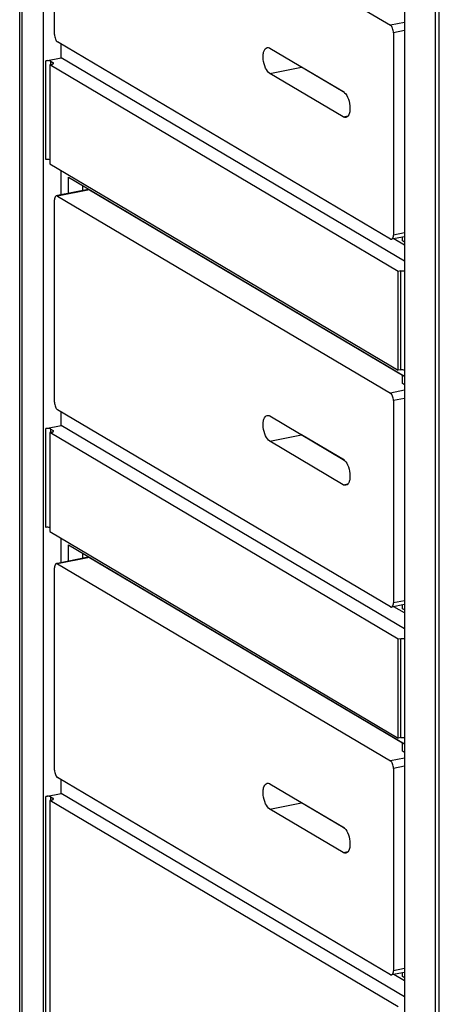
# Model space of a CAD drawing. Units: millimetres. Extents: x -3 to 844, y 0 to 594.
# Drawn here: x 159 to 166, y 534 to 550 of the extents above; entities that cross this region are included whole.
import ezdxf

# ---------------------------------------------------------------- set-up
doc = ezdxf.new("R2010")
doc.units = ezdxf.units.MM
doc.header["$LTSCALE"] = 46.255
doc.layers.get('0').update_dxf_attribs({"linetype": 'CONTINUOUS'})
for name, color, linetype in [('AUSFORMSCHRAEGEN', 7, 'CONTINUOUS'), ('BEZUGSACHSEN', 7, 'CONTINUOUS'), ('RUNDUNGEN', 7, 'CONTINUOUS')]:
    doc.layers.add(name, color=color, linetype=linetype)

msp = doc.modelspace()

# ---------------------------------------------------------------- linework, layer by layer
at = {"color": 7, "linetype": 'CONTINUOUS'}
for p, q in [((159.3195, 549.7831), (159.3195, 550.0085)), ((159.0684, 549.7335), (159.3195, 549.7831)), ((159.1684, 549.6743), (159.1337, 549.6675)), ((159.1337, 549.6675), (159.1337, 548.0512)), ((164.8337, 546.2908), (159.1337, 549.6675)), ((159.1503, 549.726), (159.1903, 549.7023)), ((164.9337, 546.4573), (159.3195, 549.7831)), ((159.1337, 548.0512), (164.8337, 544.6745)), ((159.3195, 547.5421), (159.3195, 547.9411)), ((159.4395, 547.5658), (159.4395, 547.8327)), ((159.4395, 547.8327), (164.9337, 544.5779)), ((159.6733, 547.612), (159.6733, 547.6941)), ((164.9337, 546.7204), (164.7617, 546.8223)), ((164.9001, 546.7882), (164.9001, 546.8497)), ((164.9337, 546.7683), (164.9001, 546.7882)), ((164.8684, 546.2976), (164.8337, 546.2908)), ((164.8337, 544.6745), (164.8337, 546.2908)), ((164.8684, 544.6814), (164.8337, 544.6745)), ((164.9001, 544.4578), (164.9001, 544.5978)), ((159.3195, 543.7691), (159.3195, 543.9944)), ((159.0684, 543.7195), (159.3195, 543.7691)), ((159.1503, 543.712), (159.1903, 543.6883)), ((164.9337, 540.4433), (159.3195, 543.7691)), ((159.1684, 543.6603), (159.1337, 543.6534)), ((159.1337, 543.6534), (159.1337, 542.0372)), ((164.8337, 540.2768), (159.1337, 543.6534)), ((159.1337, 542.0372), (164.8337, 538.6605)), ((159.3195, 541.5281), (159.3195, 541.9271)), ((159.4395, 541.5518), (159.4395, 541.8186)), ((159.4395, 541.8186), (164.9337, 538.5639)), ((159.6733, 541.5979), (159.6733, 541.6801)), ((164.9337, 540.7064), (164.7617, 540.8083)), ((164.9001, 540.7742), (164.9001, 540.8357)), ((164.9337, 540.7543), (164.9001, 540.7742)), ((164.8684, 540.2836), (164.8337, 540.2768)), ((164.8337, 538.6605), (164.8337, 540.2768)), ((164.8684, 538.6673), (164.8337, 538.6605)), ((164.9001, 538.4437), (164.9001, 538.5838)), ((159.3195, 537.7551), (159.3195, 537.9804)), ((159.0684, 537.7055), (159.3195, 537.7551)), ((164.9337, 534.4292), (159.3195, 537.7551)), ((159.1684, 537.6462), (159.1337, 537.6394)), ((159.1337, 537.6394), (159.1337, 533.8242)), ((164.8337, 534.2627), (159.1337, 537.6394)), ((159.1503, 537.698), (159.1903, 537.6743)), ((164.9337, 534.6923), (164.7617, 534.7943)), ((164.9001, 534.7601), (164.9001, 534.8216)), ((164.9337, 534.7402), (164.9001, 534.7601))]:
    msp.add_line(p, q, dxfattribs=at)
at = {"color": 9, "linetype": 'CONTINUOUS'}
for p, q in [((159.0684, 548.1173), (159.0684, 549.7335)), ((159.1503, 549.6707), (159.1503, 549.726)), ((159.1903, 549.6819), (159.1903, 549.7023)), ((164.8684, 546.2976), (164.8684, 544.6814)), ((159.0684, 542.1032), (159.0684, 543.7195)), ((159.1503, 543.6567), (159.1503, 543.712)), ((159.1903, 543.6679), (159.1903, 543.6883)), ((164.8684, 540.2836), (164.8684, 538.6673)), ((159.0684, 533.7964), (159.0684, 537.7055)), ((159.1503, 537.6427), (159.1503, 537.698)), ((159.1903, 537.6539), (159.1903, 537.6743))]:
    msp.add_line(p, q, dxfattribs=at)
at = {"color": 7, "linetype": 'CONTINUOUS'}
for points, knots in [([(159.1503, 549.726), (159.1395, 549.7324), (159.111, 549.7371), (159.0833, 549.7365), (159.0684, 549.7335)], [0, 0, 0, 0, 0.4525, 1, 1, 1, 1]), ([(159.1684, 549.6743), (159.1726, 549.6751), (159.1831, 549.6778), (159.1984, 549.6845), (159.1984, 549.6921)], [0, 0, 0, 0, 0.3603373, 1, 1, 1, 1]), ([(159.1503, 543.712), (159.1395, 543.7184), (159.111, 543.7231), (159.0833, 543.7225), (159.0684, 543.7195)], [0, 0, 0, 0, 0.4525, 1, 1, 1, 1]), ([(159.1684, 543.6603), (159.1726, 543.6611), (159.1831, 543.6637), (159.1984, 543.6704), (159.1984, 543.678)], [0, 0, 0, 0, 0.3603373, 1, 1, 1, 1]), ([(159.1503, 537.698), (159.1395, 537.7044), (159.111, 537.7091), (159.0833, 537.7084), (159.0684, 537.7055)], [0, 0, 0, 0, 0.4525, 1, 1, 1, 1]), ([(159.1684, 537.6462), (159.1726, 537.6471), (159.1831, 537.6497), (159.1984, 537.6564), (159.1984, 537.664)], [0, 0, 0, 0, 0.3603373, 1, 1, 1, 1])]:
    msp.add_open_spline(points, degree=3, knots=knots, dxfattribs=at)
for points in [[(159.1984, 549.6921), (159.1984, 549.6964), (159.1941, 549.7001), (159.1903, 549.7023)], [(159.1338, 548.1161), (159.1127, 548.1214), (159.0898, 548.1215), (159.0684, 548.1173)], [(164.8684, 546.2976), (164.8898, 546.3019), (164.9127, 546.3017), (164.9338, 546.2964)], [(164.8684, 544.6814), (164.8898, 544.6856), (164.9127, 544.6855), (164.9338, 544.6802)], [(159.1984, 543.678), (159.1984, 543.6824), (159.1941, 543.6861), (159.1903, 543.6883)], [(159.1338, 542.102), (159.1127, 542.1073), (159.0898, 542.1075), (159.0684, 542.1032)], [(164.8684, 540.2836), (164.8898, 540.2878), (164.9127, 540.2877), (164.9338, 540.2824)], [(164.8684, 538.6673), (164.8898, 538.6716), (164.9127, 538.6714), (164.9338, 538.6661)], [(159.1984, 537.664), (159.1984, 537.6683), (159.1941, 537.6721), (159.1903, 537.6743)]]:
    msp.add_open_spline(points, degree=3, dxfattribs=at)
at = {"layer": 'AUSFORMSCHRAEGEN', "color": 7, "linetype": 'CONTINUOUS'}
msp.add_line((165.5037, 496.3157), (165.5037, 561.3424), dxfattribs=at)
at = {"layer": 'BEZUGSACHSEN', "color": 7, "linetype": 'CONTINUOUS'}
for p, q in [((158.6435, 500.4072), (158.6435, 565.4339)), ((159.0337, 533.7895), (159.0337, 564.0476)), ((165.4337, 561.3839), (165.4337, 496.3572)), ((164.9337, 560.5525), (164.9337, 530.2944)), ((162.7337, 549.9405), (163.9337, 549.2296)), ((163.9337, 548.8161), (162.7337, 549.527)), ((163.9514, 549.216), (163.2533, 549.6296)), ((162.7337, 543.9264), (163.9337, 543.2155)), ((163.9514, 543.202), (163.2533, 543.6156)), ((163.9337, 542.8021), (162.7337, 543.513)), ((162.7337, 537.9124), (163.9337, 537.2015)), ((163.9514, 537.188), (163.2533, 537.6015)), ((163.9337, 536.788), (162.7337, 537.4989))]:
    msp.add_line(p, q, dxfattribs=at)
at = {"layer": 'BEZUGSACHSEN', "color": 9, "linetype": 'CONTINUOUS'}
for p, q in [((158.6837, 500.3559), (158.6837, 565.3826)), ((162.7337, 549.527), (163.2533, 549.6296)), ((163.9337, 548.8161), (164.0118, 548.8315)), ((162.7337, 543.513), (163.2533, 543.6156)), ((163.9337, 542.8021), (164.0118, 542.8175)), ((162.7337, 537.4989), (163.2533, 537.6015)), ((163.9337, 536.788), (164.0118, 536.8035))]:
    msp.add_line(p, q, dxfattribs=at)
at = {"layer": 'BEZUGSACHSEN', "color": 7, "linetype": 'CONTINUOUS'}
for points, knots in [([(162.7337, 549.527), (162.7015, 549.5461), (162.6524, 549.6246), (162.6245, 549.7307), (162.6229, 549.8252), (162.6331, 549.894), (162.6642, 549.9442), (162.6911, 549.9495)], [0, 0, 0, 0, 0.2369898, 0.5468179, 0.6970091, 0.8263924, 1, 1, 1, 1]), ([(162.6911, 549.9495), (162.7015, 549.9516), (162.7172, 549.9492), (162.7302, 549.9425), (162.7337, 549.9405)], [0, 0, 0, 0, 0.7235794, 1, 1, 1, 1]), ([(163.9337, 549.2296), (163.9659, 549.2105), (164.0151, 549.132), (164.0429, 549.0258), (164.0446, 548.9313), (164.0344, 548.8626), (164.0033, 548.8123), (163.9764, 548.807)], [0, 0, 0, 0, 0.2369898, 0.5468179, 0.6970091, 0.8263924, 1, 1, 1, 1]), ([(163.9764, 548.807), (163.9659, 548.8049), (163.9503, 548.8073), (163.9372, 548.814), (163.9337, 548.8161)], [0, 0, 0, 0, 0.7235794, 1, 1, 1, 1]), ([(162.7337, 543.513), (162.7015, 543.532), (162.6524, 543.6105), (162.6245, 543.7167), (162.6229, 543.8112), (162.6331, 543.8799), (162.6642, 543.9302), (162.6911, 543.9355)], [0, 0, 0, 0, 0.2369898, 0.5468179, 0.6970091, 0.8263924, 1, 1, 1, 1]), ([(162.6911, 543.9355), (162.7015, 543.9376), (162.7172, 543.9352), (162.7302, 543.9285), (162.7337, 543.9264)], [0, 0, 0, 0, 0.7235794, 1, 1, 1, 1]), ([(163.9337, 543.2155), (163.9659, 543.1965), (164.0151, 543.118), (164.0429, 543.0118), (164.0446, 542.9173), (164.0344, 542.8486), (164.0033, 542.7983), (163.9764, 542.793)], [0, 0, 0, 0, 0.2369898, 0.5468179, 0.6970091, 0.8263924, 1, 1, 1, 1]), ([(163.9764, 542.793), (163.9659, 542.7909), (163.9503, 542.7933), (163.9372, 542.8), (163.9337, 542.8021)], [0, 0, 0, 0, 0.7235794, 1, 1, 1, 1]), ([(162.7337, 537.4989), (162.7015, 537.518), (162.6524, 537.5965), (162.6245, 537.7027), (162.6229, 537.7972), (162.6331, 537.8659), (162.6642, 537.9162), (162.6911, 537.9215)], [0, 0, 0, 0, 0.2369898, 0.5468179, 0.6970091, 0.8263924, 1, 1, 1, 1]), ([(162.6911, 537.9215), (162.7015, 537.9235), (162.7172, 537.9211), (162.7302, 537.9145), (162.7337, 537.9124)], [0, 0, 0, 0, 0.7235794, 1, 1, 1, 1]), ([(163.9337, 537.2015), (163.9659, 537.1824), (164.0151, 537.1039), (164.0429, 536.9977), (164.0446, 536.9033), (164.0344, 536.8345), (164.0033, 536.7843), (163.9764, 536.7789)], [0, 0, 0, 0, 0.2369898, 0.5468179, 0.6970091, 0.8263924, 1, 1, 1, 1]), ([(163.9764, 536.7789), (163.9659, 536.7769), (163.9503, 536.7793), (163.9372, 536.786), (163.9337, 536.788)], [0, 0, 0, 0, 0.7235794, 1, 1, 1, 1])]:
    msp.add_open_spline(points, degree=3, knots=knots, dxfattribs=at)
for points in [[(163.2533, 549.6296), (163.247, 549.6333), (163.2411, 549.6379), (163.2356, 549.6428)], [(163.2533, 543.6156), (163.247, 543.6193), (163.2411, 543.6238), (163.2356, 543.6288)], [(163.2533, 537.6015), (163.247, 537.6053), (163.2411, 537.6098), (163.2356, 537.6147)]]:
    msp.add_open_spline(points, degree=3, dxfattribs=at)
at = {"layer": 'RUNDUNGEN', "color": 7, "linetype": 'CONTINUOUS'}
for p, q in [((159.2637, 553.5372), (164.7037, 550.3145)), ((159.2137, 550.1651), (159.2137, 553.4728)), ((164.7537, 550.1909), (164.7537, 546.8832)), ((164.7037, 546.8189), (159.2637, 550.0415)), ((159.764, 547.6299), (159.2622, 547.5308)), ((159.7833, 547.6257), (164.9001, 544.5946)), ((159.2137, 544.1511), (159.2137, 547.4588)), ((159.2637, 547.5231), (164.7037, 544.3005)), ((164.9337, 546.8563), (164.7231, 546.8147)), ((164.9337, 544.4379), (164.9001, 544.4578)), ((164.7537, 544.1769), (164.7537, 540.8692)), ((164.7037, 540.8048), (159.2637, 544.0275)), ((159.764, 541.6158), (159.2622, 541.5168)), ((159.7833, 541.6117), (164.9001, 538.5805)), ((159.2137, 538.137), (159.2137, 541.4447)), ((159.2637, 541.5091), (164.7037, 538.2865)), ((164.9337, 540.8423), (164.7231, 540.8007)), ((164.9337, 538.4238), (164.9001, 538.4437)), ((164.7537, 538.1629), (164.7537, 534.8552)), ((164.7037, 534.7908), (159.2637, 538.0134)), ((164.9337, 534.8283), (164.7231, 534.7867))]:
    msp.add_line(p, q, dxfattribs=at)
at = {"layer": 'RUNDUNGEN', "color": 9, "linetype": 'CONTINUOUS'}
for p, q in [((164.9337, 550.3599), (164.7037, 550.3145)), ((164.9337, 550.2265), (164.7537, 550.1909)), ((159.7833, 547.6257), (159.2637, 547.5231)), ((164.9337, 546.9188), (164.7537, 546.8832)), ((164.9337, 544.3459), (164.7037, 544.3005)), ((164.9337, 544.2124), (164.7537, 544.1769)), ((159.7833, 541.6117), (159.2637, 541.5091)), ((164.9337, 540.9047), (164.7537, 540.8692)), ((164.9337, 538.3319), (164.7037, 538.2865)), ((164.9337, 538.1984), (164.7537, 538.1629)), ((164.9337, 534.8907), (164.7537, 534.8552))]:
    msp.add_line(p, q, dxfattribs=at)
at = {"layer": 'RUNDUNGEN', "color": 7, "linetype": 'CONTINUOUS'}
for points, knots in [([(164.7537, 550.1909), (164.7537, 550.2164), (164.7449, 550.2611), (164.7209, 550.3043), (164.7037, 550.3145)], [0, 0, 0, 0, 0.5605865, 1, 1, 1, 1]), ([(159.2137, 550.1651), (159.2137, 550.1396), (159.2225, 550.0949), (159.2465, 550.0517), (159.2637, 550.0415)], [0, 0, 0, 0, 0.5605865, 1, 1, 1, 1]), ([(159.2444, 547.5273), (159.2397, 547.5263), (159.2162, 547.5116), (159.2137, 547.4802), (159.2137, 547.4588)], [0, 0, 0, 0, 0.1813056, 1, 1, 1, 1]), ([(164.7231, 546.8147), (164.7278, 546.8157), (164.7513, 546.8304), (164.7537, 546.8618), (164.7537, 546.8832)], [0, 0, 0, 0, 0.1813056, 1, 1, 1, 1]), ([(164.7537, 544.1769), (164.7537, 544.2024), (164.7449, 544.2471), (164.7209, 544.2903), (164.7037, 544.3005)], [0, 0, 0, 0, 0.5605865, 1, 1, 1, 1]), ([(159.2137, 544.1511), (159.2137, 544.1255), (159.2225, 544.0809), (159.2465, 544.0377), (159.2637, 544.0275)], [0, 0, 0, 0, 0.5605865, 1, 1, 1, 1]), ([(159.2444, 541.5132), (159.2397, 541.5123), (159.2162, 541.4975), (159.2137, 541.4662), (159.2137, 541.4447)], [0, 0, 0, 0, 0.1813056, 1, 1, 1, 1]), ([(164.7231, 540.8007), (164.7278, 540.8016), (164.7513, 540.8164), (164.7537, 540.8478), (164.7537, 540.8692)], [0, 0, 0, 0, 0.1813056, 1, 1, 1, 1]), ([(164.7537, 538.1629), (164.7537, 538.1884), (164.7449, 538.233), (164.7209, 538.2763), (164.7037, 538.2865)], [0, 0, 0, 0, 0.5605865, 1, 1, 1, 1]), ([(159.2137, 538.137), (159.2137, 538.1115), (159.2225, 538.0669), (159.2465, 538.0236), (159.2637, 538.0134)], [0, 0, 0, 0, 0.5605865, 1, 1, 1, 1]), ([(164.7231, 534.7867), (164.7278, 534.7876), (164.7513, 534.8024), (164.7537, 534.8337), (164.7537, 534.8552)], [0, 0, 0, 0, 0.1813056, 1, 1, 1, 1])]:
    msp.add_open_spline(points, degree=3, knots=knots, dxfattribs=at)
for points in [[(159.764, 547.6299), (159.7704, 547.6312), (159.7777, 547.6291), (159.7833, 547.6257)], [(159.2637, 547.5231), (159.258, 547.5265), (159.2508, 547.5285), (159.2444, 547.5273)], [(164.7037, 546.8189), (164.7094, 546.8155), (164.7166, 546.8135), (164.7231, 546.8147)], [(159.764, 541.6158), (159.7704, 541.6171), (159.7777, 541.6151), (159.7833, 541.6117)], [(159.2637, 541.5091), (159.258, 541.5125), (159.2508, 541.5145), (159.2444, 541.5132)], [(164.7037, 540.8048), (164.7094, 540.8015), (164.7166, 540.7994), (164.7231, 540.8007)], [(164.7037, 534.7908), (164.7094, 534.7874), (164.7166, 534.7854), (164.7231, 534.7867)]]:
    msp.add_open_spline(points, degree=3, dxfattribs=at)

doc.saveas('drawing.dxf')
